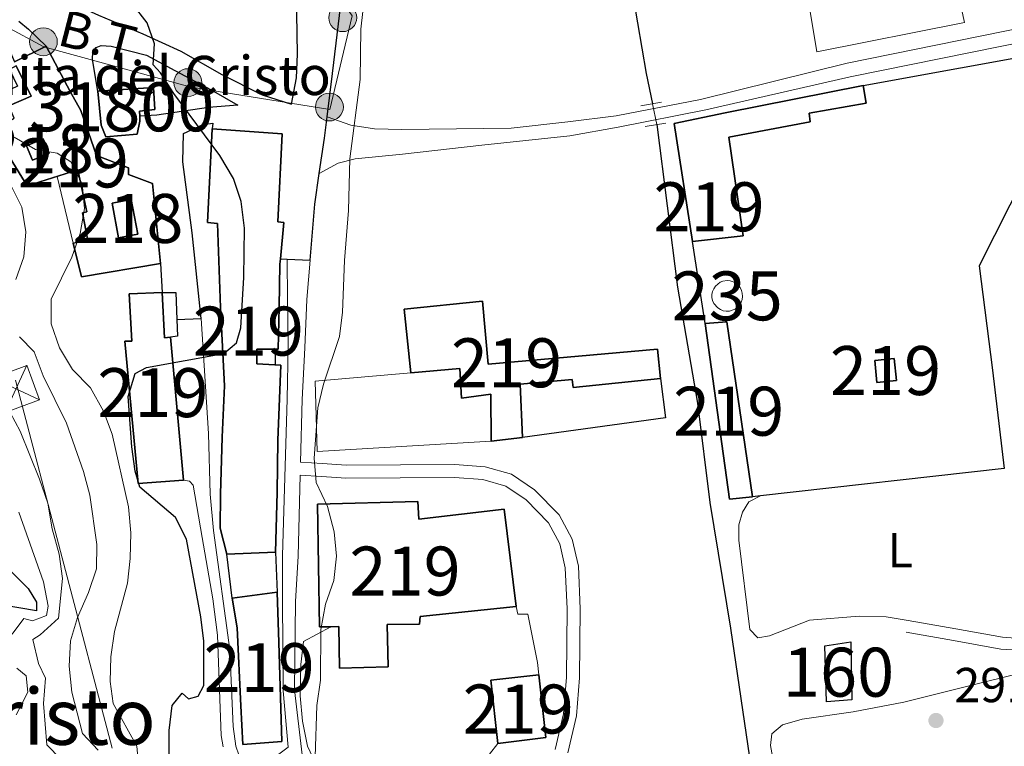
# Model space of a CAD drawing. Units: metres. Extents: x 594380 to 601322, y 692266 to 696988.
# Drawn here: x 599273 to 599474, y 693205 to 693353 of the extents above; entities that cross this region are included whole.
import ezdxf
from ezdxf.enums import TextEntityAlignment as Align

# ---------------------------------------------------------------- set-up
doc = ezdxf.new("R2010")
doc.units = ezdxf.units.M
doc.header["$MEASUREMENT"] = 0
for name, pattern in [('DGN Style 2', [86.35146, 51.810876, -34.540584]), ('DGN Style 3', [120.892044, 86.35146, -34.540584]), ('DGN Style 5', [60.446022, 25.905438, -34.540584]), ('DGN Style 7', [172.70292, 77.71631400000001, -34.540584, 25.905438, -34.540584])]:
    doc.linetypes.add(name, pattern=pattern)
for name, color, linetype, lineweight in [('Altimetria', 7, 'Continuous', 0), ('centroides', 7, 'Continuous', 0), ('Complex', 7, 'Continuous', 0), ('Conduccion', 7, 'Continuous', 0), ('Edificios-construcciones', 7, 'Continuous', 0), ('Elem no vistos', 7, 'Continuous', 0), ('Entidades rusticas', 7, 'Continuous', 0), ('Hidrografía', 7, 'Continuous', 0), ('Textos rotulacion', 7, 'Continuous', 0), ('Viales-ffcc', 7, 'Continuous', 0)]:
    doc.layers.add(name, color=color, linetype=linetype, lineweight=lineweight)
doc.styles.add('Style-Arial', font='txt')
doc.styles.add('Style-Arial Narrow', font='txt')
doc.styles.add('Style-Helvetica-Narrow-Oblique', font='txt')
doc.styles.add('Style-Times New Roman', font='txt')

# ---------------------------------------------------------------- blocks, each defined once
blk = doc.blocks.new('5PELE')
at = {"layer": 'Conduccion', "linetype": 'Continuous', "lineweight": 0}
h = blk.add_hatch(color=9, dxfattribs=at)
edge = h.paths.add_edge_path()
edge.add_arc((-0.0001999898813664913, 1.001171767711639e-08), 2.85, 0, 360)
at = {"layer": 'Conduccion', "color": 252, "linetype": 'Continuous', "lineweight": 0}
blk.add_circle((-0.0001999898813664913, 1.001171767711639e-08, 0.0004082386612935807), 2.85, dxfattribs=at)
blk = doc.blocks.new('5PATER')
at = {"layer": 'Altimetria', "linetype": 'Continuous', "lineweight": 0}
h = blk.add_hatch(color=250, dxfattribs=at)
edge = h.paths.add_edge_path()
edge.add_ellipse((1.001171767711639e-08, 1.001171767711639e-08), major_axis=(-1.095731443231309, -1.110710700762829), ratio=0.999422240966032, start_angle=0, end_angle=360)
blk = doc.blocks.new('5TME')
at = {"layer": 'Conduccion', "color": 250, "linetype": 'Continuous', "lineweight": 0}
for p, q in [((-3.750265960814431, 3.749961362627801), (3.750265961512923, -3.749961362627801)), ((3.723680042196065, 3.776136642962229), (-3.71594420238398, -3.784512608253863))]:
    blk.add_line(p, q, dxfattribs=at)
at = {"layer": 'Conduccion', "color": 250, "linetype": 'Continuous', "lineweight": 0, "flags": 128}
blk.add_lwpolyline([(-3.749961362220347, -3.75026596110547), (3.750265961512923, -3.749961362627801), (3.749961362918839, 3.75026596110547), (-3.750265960814431, 3.749961362627801), (-3.71594420238398, -3.784512608253863)], dxfattribs=at)

msp = doc.modelspace()

# ---------------------------------------------------------------- linework, layer by layer
at = {"layer": 'Altimetria', "color": 30, "linetype": 'Continuous', "lineweight": 0, "flags": 128}
for points, elevation in [([(599345.287, 693371.53), (599342.905, 693351.081), (599342.814, 693340.817), (599340.713, 693324.588), (599340.45, 693314.06), (599339.6270000001, 693303.844), (599339.2139999999, 693293.2820000001), (599338.6100000001, 693288.3189999999), (599335.331, 693278.538), (599334.1359999999, 693273.6840000001), (599333.398, 693263.4180000001), (599333.8049999999, 693258.46), (599336.1510000001, 693253.5519999999), (599337.521, 693248.4029999999), (599337.9569999999, 693243.3910000001), (599337.415, 693238.4210000001), (599335.7509999999, 693233.628), (599334.7790000001, 693228.449), (599334.7309999999, 693218.0560000001), (599333.9739999999, 693212.922), (599333.581, 693202.4410000001)], 295), ([(599272.1429999999, 693328.973), (599276.467, 693326.456), (599280.869, 693325.74), (599283.7209999999, 693323.9820000001), (599285.98, 693319.506), (599286.4739999999, 693314.419), (599285.6300000001, 693309.327), (599283.8800000001, 693304.4909999999), (599279.6680000001, 693295.8929999999), (599279.6610000001, 693290.8910000001), (599281.4040000001, 693285.9820000001), (599284.0079999999, 693281.5490000001), (599287.7309999999, 693277.811), (599290.3659999999, 693273.021), (599292.121, 693268.341), (599295.4539999999, 693253.4750000001), (599295.9480000001, 693248.216), (599295.821, 693242.9650000001), (599295.28, 693237.8999999999), (599292.6200000001, 693228.044), (599291.8330000001, 693222.8389999999), (599291.7050000001, 693217.841), (599292.369, 693213.315), (599297.165, 693204.6329999999), (599298.155, 693194.352)], 305), ([(599271.459, 693319.206), (599273.663, 693314.716), (599274.5009999999, 693309.673), (599274.088, 693304.5819999999), (599272.4240000001, 693299.9180000001)], 310), ([(599273.2, 693288.2350000001), (599276.1869999999, 693285.142), (599278.06, 693280.2760000001), (599282.808, 693270.602), (599286.2949999999, 693260.6880000001), (599287.594, 693255.8600000001), (599289.0120000001, 693245.8160000001), (599288.9439999999, 693240.815), (599287.3230000001, 693235.979), (599285.075, 693230.912), (599283.608, 693226.1329999999), (599283.368, 693220.9569999999), (599283.919, 693215.655), (599286.0930000001, 693207.2110000001), (599289.254, 693203.815)], 310), ([(599266.1059999999, 693282.2949999999), (599273.3589999999, 693268.9169999999), (599277.3189999999, 693259.1429999999), (599278.976, 693254.233), (599279.9010000001, 693248.9750000001), (599281.301, 693243.8049999999), (599281.966, 693238.8489999999), (599281.1680000001, 693230.744), (599277.4380000001, 693227.318), (599275.9140000001, 693226.371), (599277.071, 693221.4950000001), (599278.548, 693218.5249999999)], 315), ([(599273.0830000001, 693252.381), (599278.085, 693238.142), (599279.0519999999, 693233.229), (599278.7139999999, 693231.288), (599275.872, 693230.199), (599274.102, 693230.6669999999), (599271.699, 693227.467)], 320), ([(599272.631, 693220.527), (599274.577, 693218.9820000001), (599274.8910000001, 693215.663), (599272.494, 693210.996)], 320), ([(599278.548, 693218.5249999999), (599278.0930000001, 693213.3049999999), (599278.771, 693204.855), (599284.442, 693199.098)], 315)]:
    msp.add_lwpolyline(points, dxfattribs=dict(at, elevation=elevation))
at = {"layer": 'Altimetria', "color": 30, "linetype": 'Continuous', "lineweight": 30, "flags": 128}
for points, elevation in [([(599309.717, 693214.8530000001), (599310.8729999999, 693217.014), (599310.842, 693226.021), (599310.273, 693231.037), (599307.355, 693246.8859999999), (599305.078, 693251.3389999999), (599297.7860000001, 693257.5020000001), (599296.868, 693260.7760000001), (599296.185, 693265.729), (599295.3940000001, 693276.0249999999), (599296.837, 693280.7409999999), (599299.118, 693281.9569999999), (599314.9340000001, 693284.8200000001), (599317.513, 693286.9850000001), (599318.4070000001, 693290.0490000001), (599319.0590000001, 693300.3589999999), (599319.1510000001, 693310.4510000001), (599318.4839999999, 693315.838), (599316.908, 693320.5819999999), (599314.102, 693325.28), (599304.7320000001, 693337.952), (599301.9990000001, 693342.1680000001), (599300.527, 693343.7590000001), (599300.77, 693348.0719999999), (599299.288, 693352.379), (599296.219, 693356.3319999999)], 300), ([(599271.3670000001, 693240.416), (599274.96, 693236.807), (599276.6950000001, 693234.0109999999), (599276.6540000001, 693232.2679999999), (599269.8840000001, 693233.425)], 325), ([(599303.7660000001, 693203.058), (599303.7919999999, 693207.8019999999), (599304.3770000001, 693212.8929999999), (599306.4369999999, 693215.4010000001), (599307.7350000001, 693214.2849999999), (599309.717, 693214.8530000001)], 300)]:
    msp.add_lwpolyline(points, dxfattribs=dict(at, elevation=elevation))
at = {"layer": 'Complex', "color": 5, "linetype": 'Continuous', "lineweight": 0, "extrusion": (0.01046990218469823, 0.02846438318118649, 0.9995399742073138), "elevation": 26303.00573730886, "flags": 128}
msp.add_lwpolyline([(-323232.5996207492, -857201.9013499524), (-323231.828035881, -857201.4873468194), (-323231.3628424087, -857201.0688691568), (-323230.7265290588, -857200.0000197846), (-323230.57908779, -857199.3925250177), (-323230.5565354959, -857198.7670153109), (-323230.6574048484, -857198.150671836), (-323230.8787937957, -857197.5658882312), (-323231.2130105502, -857197.0364922001), (-323231.6457936531, -857196.5838657406), (-323232.7321272246, -857195.979474922), (-323233.3441557832, -857195.8507852398), (-323233.9691393944, -857195.8462612203), (-323234.5823850816, -857195.9664094639), (-323235.1597393054, -857196.2044494855), (-323235.6779870519, -857196.5539761828), (-323236.1170202189, -857197.0001719464), (-323236.6886072787, -857198.1059603612), (-323236.7991115121, -857198.7211752669), (-323236.7846728968, -857199.3458652087), (-323236.6466616485, -857199.9560083477), (-323236.3899539805, -857200.5267114912), (-323236.0254024665, -857201.0343046619), (-323235.5675166657, -857201.4595361145), (-323234.4464796551, -857201.9989521047), (-323233.8289496663, -857202.0904434291), (-323233.2038476726, -857202.0576181738)], close=True, dxfattribs=at)
at = {"layer": 'Complex', "color": 1, "linetype": 'Continuous', "lineweight": 25}
for points in [[(599267.7490000001, 693330.338, 309.749), (599274.7990000001, 693319.044, 309.996), (599285.115, 693322.317, 309.42), (599286.98, 693313.764, 309.091), (599286.0959999999, 693313.5660000001, 309.091), (599287.152, 693307.878, 309.091), (599284.2, 693307.328, 306.706), (599285.8859999999, 693300.456, 306.048), (599302.0260000001, 693303.1680000001, 305.225), (599300.369, 693319.5700000001, 305.554), (599295.49, 693321.3630000001, 307.282), (599295.463, 693322.7220000001, 307.282), (599288.942, 693325.263, 307.857), (599285.717, 693334.48, 308.269), (599283.5249999999, 693338.331, 308.269), (599278.639, 693347.5630000001, 305.966), (599272.1610000001, 693344.413, 306.048)], [(599272.5519999999, 693343.595, 305.719), (599275.5719999999, 693337.375, 306.13), (599271.051, 693335.3740000001, 304.979)]]:
    msp.add_polyline3d(points, dxfattribs=at)
for points in [[(599297.763, 693333.264, 304.895), (599297.706, 693334.287, 304.814), (599300.8740000001, 693334.666, 304.485), (599300.5989999999, 693339.128, 304.485), (599289.2350000001, 693338.429, 304.886), (599289.889, 693331.477, 304.814), (599290.8470000001, 693329.065, 304.238), (599297.227, 693329.605, 304.485), (599297.821, 693332.2609999999, 304.979)], [(599410.685, 693307.672, 294.522), (599421.074, 693308.8319999999, 294.851), (599418.1529999999, 693329.003, 295.015), (599434.744, 693332.169, 295.015), (599434.521, 693333.9369999999, 295.015), (599446.1570000001, 693335.963, 294.851), (599445.5830000001, 693339.584, 294.028), (599417.4010000001, 693333.959, 294.028), (599406.973, 693331.808, 294.357)], [(599325.4880000001, 693244.24, 299.139), (599325.8740000001, 693256.4450000001, 300.619), (599325.9639999999, 693267.0970000001, 301.113), (599326.5970000001, 693282.452, 299.632), (599321.723, 693282.736, 300.126), (599321.669, 693285.7110000001, 300.29), (599326.068, 693285.6840000001, 299.797), (599326.2509999999, 693294.2660000001, 302.264), (599326.3910000001, 693303.064, 302.264), (599326.496, 693304.1400000001, 302.014), (599327.2220000001, 693311.5630000001, 300.29), (599325.9709999999, 693311.6869999999, 305.39), (599326.896, 693329.717, 305.39), (599312.575, 693330.6980000001, 306.87), (599311.611, 693311.591, 307.035), (599313.639, 693311.3829999999, 308.186), (599314.263, 693294.179, 303.745), (599315.0560000001, 693278.226, 302.593), (599314.6200000001, 693267.7450000001, 302.593), (599314.2749999999, 693256.101, 301.606), (599314.172, 693249.1140000001, 301.277), (599315.5279999999, 693243.815, 300.948)], [(599306.696, 693258.94, 303.498), (599304.0220000001, 693288.1680000001, 303.498), (599302.837, 693288.013, 303.663), (599302.328, 693297.2609999999, 304.156), (599295.6229999999, 693297.021, 304.156), (599296.1329999999, 693287.3630000001, 303.992), (599294.7320000001, 693287.314, 303.992), (599297.4709999999, 693258.2590000001, 304.403)], [(599404.1429999999, 693279.6769999999, 294.196), (599403.517, 693285.669, 294.69), (599368.943, 693282.6510000001, 298.638), (599367.774, 693295.4979999999, 298.803), (599351.781, 693293.8430000001, 298.638), (599353.166, 693280.868, 298.967), (599363.1680000001, 693281.767, 299.296), (599363.4920000001, 693275.6880000001, 297.815), (599369.483, 693276.486, 297.651), (599369.5619999999, 693266.913, 294.525), (599375.942, 693267.6270000001, 294.525), (599375.47, 693278.5789999999, 294.361), (599386.118, 693279.524, 294.361), (599386.297, 693277.8859999999, 294.361)], [(599374.646, 693233.166, 298.472), (599372.2, 693253.037, 298.472), (599354.7860000001, 693250.9890000001, 299.459), (599354.6000000001, 693254.6100000001, 299.459), (599334.075, 693254.06, 299.459), (599334.513, 693229.007, 299.294), (599336.797, 693229.0150000001, 300.156), (599338.4369999999, 693229.021, 300.775), (599338.598, 693220.5689999999, 296.827), (599348.5149999999, 693220.8219999999, 296.662), (599348.311, 693229.4890000001, 300.281), (599354.952, 693229.514, 298.965), (599355.0320000001, 693231.1100000001, 298.965)], [(599316.683, 693234.8489999999, 300.784), (599317.6540000001, 693228.773, 301.277), (599318.446, 693212.8630000001, 301.277), (599318.8200000001, 693204.973, 301.442), (599326.7960000001, 693205.5630000001, 301.606), (599326.1610000001, 693225.7849999999, 300.948), (599325.821, 693236.048, 300.784)]]:
    msp.add_polyline3d(points, close=True, dxfattribs=at)
for points in [[(599274.6100000001, 693327.2609999999, 309.035), (599275.841, 693324.3060000001, 309.078), (599279.2860000001, 693325.7420000001, 308.647), (599278.0549999999, 693328.6969999999, 308.604)], [(599293.439, 693308.443, 307.828), (599297.3700000001, 693309.1769999999, 305.5), (599296.05, 693316.244, 305.068), (599292.119, 693315.51, 307.396)], [(599422.953, 693255.538, 295.673), (599417.7320000001, 693291.311, 295.673), (599413.291, 693290.95, 293.864), (599418.2550000001, 693255.0460000001, 294.028)], [(599447.926, 693283.381, 293.782), (599448.3530000001, 693278.9040000001, 294.933), (599452.341, 693279.2849999999, 294.933), (599451.9140000001, 693283.7620000001, 293.782)], [(599370.912, 693205.165, 295.511), (599380.7390000001, 693206.3659999999, 296.169), (599379.2690000001, 693219.1680000001, 296.169), (599369.4839999999, 693218.0970000001, 295.511)]]:
    msp.add_3dface(points, dxfattribs=at)
at = {"layer": 'Complex', "color": 1, "linetype": 'Continuous', "lineweight": 0}
msp.add_3dface([(599443.0290000001, 693225.9210000001, 294.352), (599437.7490000001, 693225.125, 292.707), (599438.0719999999, 693213.6769999999, 292.378), (599443.2239999999, 693214.041, 294.352)], dxfattribs=at)
at = {"layer": 'Conduccion', "color": 6, "linetype": 'DGN Style 7', "lineweight": 0}
for points in [[(599325.571, 693376.5760000001, 295.372), (599341.139, 693353.8230000001, 295.154), (599336.577, 693334.663, 295.75), (599308.2930000001, 693339.2250000001, 299.03), (599278.185, 693347.436, 302.815), (599270.311, 693351.692, 303.254)], [(598945.513, 692911.538, 433.172), (598987.119, 693064.2280000001, 430.521), (599168.794, 693238.5900000001, 375.168), (599272.3829999999, 693279.342, 312.847), (599297.426, 693184.1780000001, 306.347), (599346.9140000001, 693071.9099999999, 293.497), (599502.9280000001, 693074.7790000001, 290.873), (599684.145, 693121.0860000001, 291.154)]]:
    msp.add_polyline3d(points, dxfattribs=at)
at = {"layer": 'Edificios-construcciones', "color": 1, "linetype": 'Continuous', "lineweight": 25, "extrusion": (-0.01077181696338875, -0.04308726785355526, 0.9990132408072594), "elevation": -36037.82027609631, "flags": 128}
msp.add_lwpolyline([(413388.0872248262, 817230.9568458542), (413424.9034050999, 817247.6185068476), (413425.9506739287, 817247.6185068476)], dxfattribs=at)
at = {"layer": 'Edificios-construcciones', "color": 1, "linetype": 'Continuous', "lineweight": 25, "extrusion": (0.1007516831178395, 0.05642560493964654, 0.9933102483394187), "elevation": 99806.3033629556, "flags": 128}
msp.add_lwpolyline([(312094.2593056619, -855843.8640643028), (312093.828855091, -855847.5964354398), (312090.649142095, -855847.2240643054), (312091.0795926657, -855843.4916931684), (312094.2593056619, -855843.8640643028)], dxfattribs=at)
at = {"layer": 'Edificios-construcciones', "color": 250, "linetype": 'DGN Style 2', "lineweight": 0, "extrusion": (0.01213107624346389, -0.05067970414738843, 0.9986412792272853), "elevation": -27561.73579869049, "flags": 128}
msp.add_lwpolyline([(744215.8238457553, 534041.0610712098), (744215.8238457551, 534055.127098012)], dxfattribs=at)
at = {"layer": 'Edificios-construcciones', "color": 1, "linetype": 'Continuous', "lineweight": 25, "extrusion": (0.4843721379253323, 0.1432308110602767, 0.8630576844942974), "elevation": 389849.8482197847, "flags": 128}
msp.add_lwpolyline([(494910.6128379705, -665514.7624695967), (494917.7640638235, -665515.6177366893), (494917.3532363367, -665520.2266760224), (494910.2020104837, -665519.3714089298), (494910.6128379705, -665514.7624695967)], dxfattribs=at)
at = {"layer": 'Edificios-construcciones', "color": 1, "linetype": 'Continuous', "lineweight": 25, "flags": 128}
for points, elevation in [([(599413.291, 693290.95), (599410.685, 693307.672)], 293.943), ([(599325.4269999999, 693285.6869999999), (599325.423, 693282.52)], 298.465), ([(599474.399, 693261.334), (599424.578, 693255.7209999999)], 293.448), ([(599424.578, 693255.7209999999), (599422.953, 693255.538)], 293.448), ([(599325.4880000001, 693244.24), (599325.821, 693236.048)], 299.128), ([(599316.683, 693234.8489999999), (599315.5279999999, 693243.815)], 299.786)]:
    msp.add_lwpolyline(points, dxfattribs=dict(at, elevation=elevation))
at = {"layer": 'Edificios-construcciones', "color": 5, "linetype": 'Continuous', "lineweight": 0, "extrusion": (0.01046990218469823, 0.02846438318118649, 0.9995399742073138), "elevation": 26303.00573730886, "flags": 128}
msp.add_lwpolyline([(-323232.5996207492, -857201.9013499524), (-323233.2038476726, -857202.0576181738), (-323233.8289496663, -857202.0904434291), (-323234.4464796551, -857201.9989521047), (-323235.5675166657, -857201.4595361145), (-323236.0254024665, -857201.0343046619), (-323236.3899539805, -857200.5267114912), (-323236.6466616485, -857199.9560083477), (-323236.7846728968, -857199.3458652087), (-323236.7991115121, -857198.7211752669), (-323236.6886072787, -857198.1059603612), (-323236.1170202189, -857197.0001719464), (-323235.6779870519, -857196.5539761828), (-323235.1597393054, -857196.2044494855), (-323234.5823850816, -857195.9664094639), (-323233.9691393944, -857195.8462612203), (-323233.3441557832, -857195.8507852398), (-323232.7321272246, -857195.979474922), (-323231.6457936531, -857196.5838657406), (-323231.2130105502, -857197.0364922001), (-323230.8787937957, -857197.5658882312), (-323230.6574048484, -857198.150671836), (-323230.5565354959, -857198.7670153109), (-323230.57908779, -857199.3925250177), (-323230.7265290588, -857200.0000197846), (-323231.3628424087, -857201.0688691568), (-323231.828035881, -857201.4873468194), (-323232.5996207492, -857201.9013499524)], dxfattribs=at)
at = {"layer": 'Edificios-construcciones', "color": 1, "linetype": 'Continuous', "lineweight": 25, "extrusion": (6.645155687807423e-05, -0.01862637139292559, 0.9998265118873992), "elevation": -12571.25219176883, "flags": 128}
msp.add_lwpolyline([(601771.9099544643, 691040.5169191647), (601774.712972302, 691040.5169191647), (601774.9272492118, 691034.9871601821)], dxfattribs=at)
at = {"layer": 'Edificios-construcciones', "color": 51, "linetype": 'Continuous', "lineweight": 25, "extrusion": (0.1435181652973954, -0.04480377489417826, 0.9886329743564601), "elevation": 55249.13480737191, "flags": 128}
msp.add_lwpolyline([(840389.3674546708, -361272.3475985515), (840380.6913059235, -361275.6266345247), (840381.1923917651, -361276.7240806418)], dxfattribs=at)
at = {"layer": 'Edificios-construcciones', "color": 1, "linetype": 'Continuous', "lineweight": 25, "extrusion": (-0.004536239188874305, 0.03050159020211412, 0.9995244246786387), "elevation": 18730.24929827873, "flags": 128}
msp.add_lwpolyline([(-694771.2121177707, -597296.0685460472), (-694770.8601770315, -597292.7284095658), (-694769.357833196, -597292.7284095658)], dxfattribs=at)
at = {"layer": 'Edificios-construcciones', "color": 51, "linetype": 'Continuous', "lineweight": 25, "extrusion": (-0.372887356435231, -0.05442218678747494, 0.9262792478491646), "elevation": -260971.8469472079, "flags": 128}
msp.add_lwpolyline([(-599456.9165599695, 642256.8189009598), (-599456.6324149463, 642261.619374333), (-599420.480425098, 642261.6193743332)], dxfattribs=at)
at = {"layer": 'Edificios-construcciones', "color": 51, "linetype": 'Continuous', "lineweight": 25, "extrusion": (-0.3263903664468208, -0.04081238281081308, 0.9443535768450362), "elevation": -223660.0678337512, "flags": 128}
msp.add_lwpolyline([(-613524.9623618694, 643019.8283015084), (-613525.0570699105, 643014.8272692764), (-613561.2995425472, 643014.3286861237)], dxfattribs=at)
at = {"layer": 'Edificios-construcciones', "color": 51, "linetype": 'Continuous', "lineweight": 25, "flags": 128}
for points, elevation in [([(599304.0220000001, 693288.1680000001), (599306.696, 693258.94)], 303.498), ([(599375.942, 693267.6270000001), (599369.5619999999, 693266.913)], 294.525), ([(599316.683, 693234.8489999999), (599325.821, 693236.048)], 300.784)]:
    msp.add_lwpolyline(points, dxfattribs=dict(at, elevation=elevation))
at = {"layer": 'Edificios-construcciones', "color": 51, "linetype": 'Continuous', "lineweight": 25, "extrusion": (-0.02357989743422334, 0.2468153043771199, 0.9687756158998951), "elevation": 157262.6369268662, "flags": 128}
msp.add_lwpolyline([(-662664.5884648175, -613289.3728786751), (-662668.5946232018, -613289.3728786751), (-662668.5939090513, -613284.7306099958), (-662664.5877506668, -613284.7306099958), (-662664.5884648175, -613289.3728786751)], dxfattribs=at)
at = {"layer": 'Edificios-construcciones', "color": 1, "linetype": 'Continuous', "lineweight": 25, "extrusion": (0.00836278204389132, -0.01957168600994018, 0.9997734808361415), "elevation": -8261.836592234213, "flags": 128}
msp.add_lwpolyline([(823600.6010155727, 401915.3092393792), (823598.4462680877, 401907.5567520189), (823569.9334610403, 401915.3092393794)], dxfattribs=at)
at = {"layer": 'Edificios-construcciones', "color": 51, "linetype": 'Continuous', "lineweight": 25, "extrusion": (0.1783832678850414, 0.007611735828427973, 0.9839316395036455), "elevation": 112480.763422406, "flags": 128}
msp.add_lwpolyline([(667063.5980156055, -618185.1991160451), (667063.5980156055, -618175.0672501756)], dxfattribs=at)
at = {"layer": 'Edificios-construcciones', "color": 51, "linetype": 'Continuous', "lineweight": 25, "extrusion": (-0.06629478860341523, -0.007320519496263296, 0.9977732262384742), "elevation": -44514.93686751014, "flags": 128}
msp.add_lwpolyline([(-623232.2291651666, 670357.3578224075), (-623245.239768842, 670357.3578224075), (-623245.2303297718, 670367.2232236108)], dxfattribs=at)
at = {"layer": 'Edificios-construcciones', "color": 51, "linetype": 'Continuous', "lineweight": 25, "extrusion": (-0.06588636109811097, -0.007565454680067423, 0.9977984522521236), "elevation": -44439.92018110879, "flags": 128}
msp.add_lwpolyline([(-620318.9085580979, 673080.9430412138), (-620306.0224375024, 673080.943041214), (-620305.9503046991, 673071.0213432312)], dxfattribs=at)
at = {"layer": 'Edificios-construcciones', "color": 250, "linetype": 'DGN Style 2', "lineweight": 0}
for points in [[(599431.9480000001, 693370.3090000001, 291.888), (599431.639, 693372.183, 291.888), (599461.0730000001, 693377.2949999999, 291.723), (599466.233, 693352.4099999999, 291.888), (599436.111, 693346.4550000001, 291.723), (599434.371, 693356.7339999999, 291.723)], [(599369.5619999999, 693266.913, 293.702), (599333.9920000001, 693264.797, 294.853), (599333.6370000001, 693279.156, 295.676), (599353.166, 693280.868, 294.524)], [(599374.646, 693233.166, 294.524), (599374.996, 693231.571, 294.524), (599377.0660000001, 693231.5360000001, 294.359), (599379.044, 693221.6680000001, 293.865), (599379.2690000001, 693219.1680000001, 294.194)], [(599370.912, 693205.165, 292.713), (599369.1950000001, 693202.959, 292.713), (599366.571, 693201.0090000001, 292.713), (599363.172, 693199.0120000001, 293.042), (599359.1200000001, 693198.652, 293.042), (599349.0320000001, 693197.709, 293.864), (599342.7790000001, 693197.858, 294.358), (599338.9809999999, 693198.7069999999, 295.18), (599334.3189999999, 693199.7679999999, 295.345), (599332.0590000001, 693204.632, 295.838), (599331.0050000001, 693209.717, 295.838), (599330.5549999999, 693214.8900000001, 295.838), (599330.6599999999, 693221.3160000001, 295.838), (599331.247, 693225.976, 295.838), (599336.797, 693229.0150000001, 295.838)]]:
    msp.add_polyline3d(points, dxfattribs=at)
at = {"layer": 'Edificios-construcciones', "color": 51, "linetype": 'Continuous', "lineweight": 25}
for points in [[(599302.0260000001, 693303.1680000001, 305.225), (599285.8859999999, 693300.456, 306.048), (599284.2, 693307.328, 306.706), (599287.152, 693307.878, 309.091), (599286.0959999999, 693313.5660000001, 309.091), (599286.98, 693313.764, 309.091), (599285.115, 693322.317, 309.42), (599274.7990000001, 693319.044, 309.996), (599267.7490000001, 693330.338, 309.749), (599272.095, 693332.9199999999, 309.749), (599271.051, 693335.3740000001, 304.979), (599275.5719999999, 693337.375, 306.13), (599272.5519999999, 693343.595, 305.719), (599271.1529999999, 693342.835, 305.472), (599272.8260000001, 693339.456, 304.979), (599270.1780000001, 693338.1740000001, 305.061), (599266.513, 693338.2679999999, 305.308), (599263.6200000001, 693345.0930000001, 306.048), (599270.595, 693348.051, 305.719), (599272.1610000001, 693344.413, 306.048), (599278.639, 693347.5630000001, 305.966)], [(599278.639, 693347.5630000001, 305.966), (599283.5249999999, 693338.331, 308.269), (599285.717, 693334.48, 308.269), (599288.942, 693325.263, 307.857), (599295.463, 693322.7220000001, 307.282), (599295.49, 693321.3630000001, 307.282), (599300.369, 693319.5700000001, 305.554), (599302.0260000001, 693303.1680000001, 305.225)], [(599410.685, 693307.672, 294.522), (599406.973, 693331.808, 294.357), (599417.4010000001, 693333.959, 294.028), (599445.5830000001, 693339.584, 294.028)], [(599445.5830000001, 693339.584, 294.028), (599446.1570000001, 693335.963, 294.851), (599434.521, 693333.9369999999, 295.015), (599434.744, 693332.169, 295.015), (599418.1529999999, 693329.003, 295.015), (599421.074, 693308.8319999999, 294.851), (599410.685, 693307.672, 294.522)], [(599315.5279999999, 693243.815, 300.948), (599314.172, 693249.1140000001, 301.277), (599314.2749999999, 693256.101, 301.606), (599314.6200000001, 693267.7450000001, 302.593), (599315.0560000001, 693278.226, 302.593), (599314.263, 693294.179, 303.745), (599313.639, 693311.3829999999, 308.186), (599311.611, 693311.591, 307.035), (599312.575, 693330.6980000001, 306.87)], [(599312.575, 693330.6980000001, 306.87), (599326.896, 693329.717, 305.39), (599325.9709999999, 693311.6869999999, 305.39), (599327.2220000001, 693311.5630000001, 300.29), (599326.496, 693304.1400000001, 302.014)], [(599326.496, 693304.1400000001, 302.014), (599326.3910000001, 693303.064, 302.264), (599326.2509999999, 693294.2660000001, 302.264), (599326.068, 693285.6840000001, 299.797), (599321.669, 693285.7110000001, 300.29), (599321.723, 693282.736, 300.126), (599326.5970000001, 693282.452, 299.632), (599325.9639999999, 693267.0970000001, 301.113), (599325.8740000001, 693256.4450000001, 300.619), (599325.4880000001, 693244.24, 299.139)], [(599306.696, 693258.94, 303.498), (599297.4709999999, 693258.2590000001, 304.403), (599294.7320000001, 693287.314, 303.992), (599296.1329999999, 693287.3630000001, 303.992), (599295.6229999999, 693297.021, 304.156), (599302.328, 693297.2609999999, 304.156)], [(599353.166, 693280.868, 298.967), (599351.781, 693293.8430000001, 298.638), (599367.774, 693295.4979999999, 298.803), (599368.943, 693282.6510000001, 298.638), (599403.517, 693285.669, 294.69), (599404.1429999999, 693279.6769999999, 294.196)], [(599369.5619999999, 693266.913, 294.525), (599369.483, 693276.486, 297.651), (599363.4920000001, 693275.6880000001, 297.815), (599363.1680000001, 693281.767, 299.296), (599353.166, 693280.868, 298.967)], [(599404.1429999999, 693279.6769999999, 294.196), (599386.297, 693277.8859999999, 294.361), (599386.118, 693279.524, 294.361), (599375.47, 693278.5789999999, 294.361), (599375.942, 693267.6270000001, 294.525)], [(599336.797, 693229.0150000001, 300.156), (599334.513, 693229.007, 299.294), (599334.075, 693254.06, 299.459), (599354.6000000001, 693254.6100000001, 299.459), (599354.7860000001, 693250.9890000001, 299.459), (599372.2, 693253.037, 298.472), (599374.646, 693233.166, 298.472)], [(599325.821, 693236.048, 300.784), (599326.1610000001, 693225.7849999999, 300.948), (599326.7960000001, 693205.5630000001, 301.606), (599318.8200000001, 693204.973, 301.442), (599318.446, 693212.8630000001, 301.277), (599317.6540000001, 693228.773, 301.277), (599316.683, 693234.8489999999, 300.784)], [(599374.646, 693233.166, 298.472), (599355.0320000001, 693231.1100000001, 298.965), (599354.952, 693229.514, 298.965), (599348.311, 693229.4890000001, 300.281), (599348.5149999999, 693220.8219999999, 296.662), (599338.598, 693220.5689999999, 296.827), (599338.4369999999, 693229.021, 300.775), (599336.797, 693229.0150000001, 300.156)]]:
    msp.add_polyline3d(points, dxfattribs=at)
at = {"layer": 'Edificios-construcciones', "color": 1, "linetype": 'Continuous', "lineweight": 25}
for points in [[(599289.2350000001, 693338.429, 304.886), (599300.5989999999, 693339.128, 304.485), (599300.8740000001, 693334.666, 304.485), (599297.706, 693334.287, 304.814), (599297.763, 693333.264, 304.895)], [(599488.0889999999, 693339.878, 293.465), (599469.2649999999, 693302.693, 293.612), (599472.0179999999, 693281.4210000001, 293.612), (599474.399, 693261.334, 293.448)], [(599297.763, 693333.264, 304.895), (599297.821, 693332.2609999999, 304.979), (599297.227, 693329.605, 304.485), (599290.8470000001, 693329.065, 304.238), (599289.889, 693331.477, 304.814), (599289.2350000001, 693338.429, 304.886)]]:
    msp.add_polyline3d(points, dxfattribs=at)
at = {"layer": 'Edificios-construcciones', "color": 1, "linetype": 'DGN Style 3', "lineweight": 25}
msp.add_polyline3d([(599443.0290000001, 693225.9210000001, 294.352), (599443.2239999999, 693214.041, 294.352), (599438.0719999999, 693213.6769999999, 292.378), (599437.7490000001, 693225.125, 292.707), (599443.0290000001, 693225.9210000001, 294.352)], dxfattribs=at)
at = {"layer": 'Elem no vistos', "color": 142, "linetype": 'DGN Style 5', "lineweight": 0, "elevation": 290.513, "flags": 128}
msp.add_lwpolyline([(599402.5449999999, 693335.8470000001), (599403.4269999999, 693331.584)], dxfattribs=at)
at = {"layer": 'Entidades rusticas', "color": 92, "linetype": 'Continuous', "lineweight": 0}
for points in [[(599454.7420000001, 693230.257, 291.006), (599450.254, 693231.0160000001, 291.006), (599444.733, 693231.1680000001, 291.006), (599434.602, 693230.354, 291.17), (599426.4210000001, 693227.176, 291.17), (599424.05, 693226.736, 291.17), (599422.405, 693228.4550000001, 291.17), (599420.138, 693246.6880000001, 291.335), (599420.1699999999, 693249.8360000001, 291.335), (599420.9369999999, 693252.3829999999, 291.335), (599422.2220000001, 693254.544, 291.335), (599424.578, 693255.7209999999, 291.499)], [(599429.0860000001, 693191.226, 291.382), (599426.6640000001, 693204.7579999999, 291.382), (599426.9140000001, 693207.131, 291.382), (599429.0630000001, 693208.95, 291.382), (599433.1130000001, 693210.1300000001, 291.382), (599443.5, 693211.6340000001, 291.382), (599453.8859999999, 693213.5700000001, 291.382), (599491.2390000001, 693222.9369999999, 291.218), (599509.2039999999, 693227.7050000001, 291.382), (599542.037, 693235.2010000001, 291.547), (599560.3899999999, 693239.969, 291.547)]]:
    msp.add_polyline3d(points, dxfattribs=at)
at = {"layer": 'Hidrografía', "color": 142, "linetype": 'DGN Style 3', "lineweight": 25}
for points in [[(599361.0090000001, 693519.986, 291.809), (599364.861, 693504.8189999999, 291.665), (599368.0249999999, 693488.962, 291.5), (599369.557, 693482.757, 291.5), (599376.6429999999, 693467.388, 291.335), (599382.9890000001, 693453.871, 290.513), (599386.6100000001, 693442.888, 290.348), (599387.369, 693435.905, 290.348), (599397.8640000001, 693361.8570000001, 290.348), (599401.2579999999, 693341.9890000001, 290.513), (599402.5449999999, 693335.8470000001, 290.513)], [(599403.4269999999, 693331.584, 290.513), (599407.6300000001, 693298.372, 290.513), (599411.7280000001, 693274.669, 290.513), (599414.2609999999, 693254.4099999999, 290.513), (599418.453, 693228.7239999999, 290.348), (599424.868, 693185.1059999999, 290.513)]]:
    msp.add_polyline3d(points, dxfattribs=at)
at = {"layer": 'Viales-ffcc', "color": 250, "linetype": 'Continuous', "lineweight": 25, "extrusion": (0.9484734842956511, -0.1093560733007474, 0.2973874557211668), "elevation": 492722.1444505472, "flags": 128}
msp.add_lwpolyline([(757417.0443525019, -153163.1244318124), (757425.9748989332, -153163.4700695414), (757440.1530943278, -153163.6428884059)], dxfattribs=at)
at = {"layer": 'Viales-ffcc', "color": 250, "linetype": 'Continuous', "lineweight": 25, "extrusion": (0.4106489609553551, 0.4188083215193276, 0.8099179098479369), "elevation": 536718.0845945958, "flags": 128}
msp.add_lwpolyline([(57530.27531681716, -740601.2673251778), (57527.77333217597, -740601.5486343584), (57522.74131687387, -740601.5486343584)], dxfattribs=at)
at = {"layer": 'Viales-ffcc', "color": 1, "linetype": 'DGN Style 2', "lineweight": 0, "extrusion": (0.01885512200525509, 0.003245956357523195, 0.9998169573184345), "elevation": 13843.89598286755, "flags": 128}
msp.add_lwpolyline([(581591.9562021426, -708204.6189868371), (581591.9562021426, -708208.9048918753)], dxfattribs=at)
at = {"layer": 'Viales-ffcc', "color": 250, "linetype": 'Continuous', "lineweight": 25, "extrusion": (-0.5440275090849663, 0.1003330621043818, 0.833047025087759), "elevation": -256244.6168026451, "flags": 128}
msp.add_lwpolyline([(-790523.0618139757, 386404.8258292237), (-790530.33232469, 386404.5076815267), (-790534.7012643171, 386404.2130333759)], dxfattribs=at)
at = {"layer": 'Viales-ffcc', "color": 1, "linetype": 'DGN Style 2', "lineweight": 0, "elevation": 291.568, "flags": 128}
msp.add_lwpolyline([(599400.9979999999, 693331.1680000001), (599405.243, 693331.895)], dxfattribs=at)
at = {"layer": 'Viales-ffcc', "color": 250, "linetype": 'Continuous', "lineweight": 25, "extrusion": (0.1549699392127305, 0.001394334413155393, 0.9879182019640831), "elevation": 94138.14332391832, "flags": 128}
msp.add_lwpolyline([(687883.5946457027, -598184.0000088699), (687895.0176447618, -598185.0646883978), (687901.2731229065, -598186.051936687)], dxfattribs=at)
at = {"layer": 'Viales-ffcc', "color": 250, "linetype": 'Continuous', "lineweight": 25, "extrusion": (-0.002835726744514431, 0.0554656883438634, 0.9984565669423844), "elevation": 37055.7229224336, "flags": 128}
msp.add_lwpolyline([(-633919.7497741608, -660760.8614596715), (-633919.7497741608, -660754.9376016383)], dxfattribs=at)
at = {"layer": 'Viales-ffcc', "color": 250, "linetype": 'Continuous', "lineweight": 25, "extrusion": (0.02730478373321327, -0.00108118294119995, 0.9996265701894534), "elevation": 15911.44096794561, "flags": 128}
msp.add_lwpolyline([(716474.1075763714, -571204.5575578846), (716474.1075763716, -571205.9481656654)], dxfattribs=at)
at = {"layer": 'Viales-ffcc', "color": 250, "linetype": 'Continuous', "lineweight": 25, "extrusion": (0.02701680365658842, -0.001047966382246183, 0.9996344302226905), "elevation": 15761.87798517097, "flags": 128}
msp.add_lwpolyline([(716013.2099787972, -571787.7248936978), (716013.2099787972, -571792.4221393799)], dxfattribs=at)
at = {"layer": 'Viales-ffcc', "color": 250, "linetype": 'Continuous', "lineweight": 25, "extrusion": (0.03318725060555885, 0.001566320419867038, 0.9994479241249071), "elevation": 21275.99020867903, "flags": 128}
msp.add_lwpolyline([(664267.2394637268, -630964.9901632648), (664267.239463727, -630969.9564239304)], dxfattribs=at)
at = {"layer": 'Viales-ffcc', "color": 250, "linetype": 'DGN Style 3', "lineweight": 0}
for points in [[(599537.712, 693419.05, 292.325), (599539.2749999999, 693404.3500000001, 292.325), (599539.993, 693396.8489999999, 291.995), (599539.9610000001, 693393.9169999999, 291.995), (599539.4110000001, 693390.9820000001, 291.995), (599538.425, 693389.426, 291.995), (599527.7150000001, 693381.1240000001, 292.146), (599521.4780000001, 693377.469, 292.047), (599512.9180000001, 693371.878, 291.898), (599501.4990000001, 693362.4990000001, 291.898), (599491.4340000001, 693355.571, 291.733), (599482.4720000001, 693352.402, 291.569), (599478.9739999999, 693351.5449999999, 291.649), (599442.2820000001, 693344.0889999999, 291.734), (599412.298, 693336.73, 291.734), (599395.125, 693333.3670000001, 291.734), (599385.2450000001, 693332.119, 292.063), (599373.6300000001, 693330.869, 292.426), (599351.3160000001, 693330.554, 293.51), (599345.75, 693330.6939999999, 293.935), (599340.8899999999, 693331.429, 294.85), (599336.054, 693333.138, 295.838)], [(599327.885, 693304.085, 296.495), (599327.9569999999, 693295.9340000001, 296.33), (599328.0789999999, 693286.2749999999, 295.836), (599327.8600000001, 693275.493, 295.836), (599326.915, 693243.524, 295.836), (599326.9480000001, 693234.2720000001, 296.001), (599327.1030000001, 693215.9010000001, 296.001), (599328.077, 693204.4070000001, 295.603)], [(599306.696, 693258.94, 298.961), (599307.9469999999, 693258.729, 298.796), (599308.683, 693257.912, 298.631), (599310.534, 693247.2239999999, 298.467), (599312.689, 693234.7069999999, 297.737), (599313.6499999999, 693227.3030000001, 297.523), (599314.3929999999, 693206.787, 296.986), (599314.8319999999, 693204.4610000001, 296.822)], [(599330.5560000001, 693259.943, 295.836), (599334.9550000001, 693259.6570000001, 294.519), (599339.898, 693259.344, 293.923), (599362.081, 693259.456, 292.874), (599367.861, 693259.0460000001, 292.545), (599372.5660000001, 693257.727, 292.545), (599376.685, 693254.906, 292.404), (599381.2620000001, 693250.2550000001, 292.381), (599383.564, 693245.908, 292.216), (599384.7139999999, 693241.034, 292.078), (599385.0789999999, 693232.632, 291.558), (599384.9580000001, 693218.702, 291.394), (599384.3389999999, 693211.1969999999, 291.887), (599382.6410000001, 693203.9450000001, 291.723)], [(599477.578, 693226.6059999999, 291.006), (599474.0149999999, 693226.855, 291.006), (599464.4720000001, 693228.6059999999, 291.205), (599454.7420000001, 693230.257, 291.006)]]:
    msp.add_polyline3d(points, dxfattribs=at)
at = {"layer": 'Viales-ffcc', "color": 250, "linetype": 'Continuous', "lineweight": 25}
for points in [[(599243.0989999999, 693407.0719999999, 296.833), (599241.2949999999, 693405.1680000001, 297.162), (599240.7849999999, 693403.0090000001, 297.326), (599241.017, 693398.784, 297.655), (599241.5930000001, 693394.56, 298.313), (599242.73, 693390.381, 298.807), (599244.1200000001, 693387.6270000001, 299.465), (599246.3300000001, 693384.659, 299.794), (599249.967, 693380.835, 300.452), (599253.773, 693377.744, 300.452), (599258.531, 693373.9240000001, 300.617), (599266.534, 693367.2690000001, 301.275), (599273.8400000001, 693362.423, 301.604), (599282.0090000001, 693357.365, 301.275), (599289.3530000001, 693353.899, 300.946), (599298.423, 693350.138, 300.288), (599306.155, 693346.587, 299.3), (599314.5390000001, 693341.7890000001, 298.149), (599322.791, 693337.6359999999, 296.997), (599328.7919999999, 693335.7180000001, 296.175), (599329.763, 693341.155, 295.845), (599330.004, 693345.942, 295.681), (599329.625, 693366.8130000001, 295.023), (599328.1170000001, 693367.291, 295.187)], [(599289.2350000001, 693338.429, 302.264), (599288.0889999999, 693344.852, 301.77), (599288.1699999999, 693346.4040000001, 301.441), (599288.8999999999, 693347.3130000001, 301.276), (599289.8899999999, 693347.747, 301.276), (599291.96, 693347.5819999999, 301.112), (599299.169, 693345.754, 300.289), (599304.959, 693342.628, 299.796), (599312.348, 693338.689, 297.986), (599317.7930000001, 693335.5179999999, 297.328), (599311.844, 693335.064, 298.48), (599301.284, 693333.5150000001, 300.454), (599297.763, 693333.264, 300.618)], [(599310.3230000001, 693291.977, 300.777), (599308.4469999999, 693309.435, 301.435), (599306.5390000001, 693323.96, 301.271), (599306.69, 693329.74, 300.283), (599310.736, 693331.6089999999, 299.461), (599312.676, 693331.875, 298.309), (599312.575, 693330.6980000001, 298.474)]]:
    msp.add_polyline3d(points, dxfattribs=at)
at = {"layer": 'Viales-ffcc', "color": 250, "linetype": 'Continuous', "lineweight": 0}
for points in [[(599334.4450000001, 693321.5989999999, 296.176), (599338.2749999999, 693323.7250000001, 295.517), (599341.7649999999, 693324.558, 294.695), (599351.4210000001, 693325.5419999999, 293.708), (599367.639, 693327.354, 292.623), (599385.6470000001, 693329.2919999999, 292.063), (599395.4890000001, 693331.03, 291.734), (599413.3910000001, 693334.5819999999, 291.734), (599442.8840000001, 693341.298, 291.734), (599479.598, 693348.7590000001, 291.649), (599483.29, 693349.663, 291.569), (599492.7420000001, 693353.007, 291.733), (599503.217, 693360.217, 291.898), (599514.6100000001, 693369.574, 291.898), (599522.9809999999, 693375.0419999999, 292.047), (599534.23, 693381.6340000001, 292.227), (599537.6939999999, 693383.9169999999, 292.354)], [(599332.577, 693303.9029999999, 296.495), (599331.916, 693295.8360000001, 296.33), (599331.479, 693285.959, 295.836), (599330.9569999999, 693275.392, 295.836), (599330.625, 693262.6170000001, 295.867), (599335.1259999999, 693262.325, 294.519), (599339.9750000001, 693262.0179999999, 293.923), (599362.1680000001, 693262.1300000001, 292.874), (599368.321, 693261.6939999999, 292.545), (599373.712, 693260.182, 292.545), (599378.409, 693256.9650000001, 292.404), (599383.442, 693251.851, 292.381), (599386.087, 693246.8559999999, 292.216), (599387.3740000001, 693241.402, 292.078), (599387.753, 693232.6780000001, 291.558), (599387.631, 693218.5800000001, 291.394), (599386.987, 693210.78, 291.887), (599385.219, 693203.229, 291.723)], [(599310.3230000001, 693291.977, 300.777), (599311.8300000001, 693268.469, 298.878), (599312.1370000001, 693256.104, 298.473), (599312.8119999999, 693248.646, 298.309), (599316.1680000001, 693224.2779999999, 297.314), (599316.8489999999, 693208.6170000001, 296.555), (599317.4169999999, 693204.6340000001, 296.499), (599318.027, 693202.825, 296.335), (599319.54, 693201.9680000001, 296.17), (599321.223, 693201.673, 296.17), (599325.618, 693202.551, 296.006), (599328.077, 693204.4070000001, 295.603)], [(599330.5560000001, 693259.943, 295.836), (599330.1270000001, 693243.3910000001, 295.836), (599329.601, 693234.1599999999, 296.001), (599329.3899999999, 693216.139, 296.001), (599332.659, 693188.389, 295.035), (599337.6370000001, 693154.568, 293.687), (599340.4510000001, 693140.6440000001, 293.191), (599343.7620000001, 693127.1270000001, 292.726), (599345.719, 693120.7180000001, 292.546), (599350.825, 693106.8360000001, 292.119), (599354.291, 693099.406, 291.732), (599355.6259999999, 693097.0549999999, 291.623)], [(599573.571, 693245.493, 291.83), (599564.4180000001, 693242.8049999999, 291.665), (599556.038, 693240.8, 291.625), (599540.277, 693237.0290000001, 291.55), (599503.408, 693228.4780000001, 290.842), (599488.413, 693225.1440000001, 290.842), (599483.4709999999, 693224.3940000001, 290.842), (599478.413, 693224.1159999999, 291.006), (599473.7110000001, 693224.4439999999, 291.006), (599464.05, 693226.216, 291.205), (599454.3360000001, 693227.865, 291.006)]]:
    msp.add_polyline3d(points, dxfattribs=at)

# ---------------------------------------------------------------- block references
at = {"layer": 'Altimetria', "color": 250, "linetype": 'Continuous', "lineweight": 0}
msp.add_blockref('5PATER', (599460.44, 693209.841, 291.105), dxfattribs=at)
at = {"layer": 'Conduccion', "color": 252, "linetype": 'Continuous', "lineweight": 0}
for p in [(599339.2509999999, 693353.4110000001, 295.313), (599278.075, 693348.4880000001, 302.711), (599307.6030000001, 693340.146, 299.182), (599336.514, 693335.1640000001, 295.743)]:
    msp.add_blockref('5PELE', p, dxfattribs=at)
at = {"layer": 'Conduccion', "color": 250, "linetype": 'Continuous', "lineweight": 0, "rotation": 200.2400256091818}
msp.add_blockref('5TME', (599272.4950000001, 693277.5719999999, 313.237), dxfattribs=at)

# ---------------------------------------------------------------- texts
at = {"layer": 'Altimetria', "color": 250, "linetype": 'Continuous', "lineweight": 0, "style": 'Style-Arial'}
msp.add_text('291.11', height=7.000002, dxfattribs=at).set_placement((599464.19, 693213.591, 291.105))
at = {"layer": 'centroides', "color": 20, "linetype": 'Continuous', "lineweight": 0, "style": 'Style-Arial Narrow'}
msp.add_text('31800', height=10.000002, dxfattribs=at).set_placement((599294.1047296063, 693335.2010009999, 301.35), align=Align.MIDDLE_CENTER)
at = {"layer": 'centroides', "color": 27, "linetype": 'Continuous', "lineweight": 0, "style": 'Style-Arial Narrow'}
for p in [(599277.044660008, 693326.6240009998, 304.949), (599295.336660008, 693312.4110009999, 303.562)]:
    msp.add_text('218', height=10.000002, dxfattribs=at).set_placement(p, align=Align.MIDDLE_CENTER)
at = {"layer": 'centroides', "color": 1, "linetype": 'Continuous', "lineweight": 0, "style": 'Style-Arial Narrow'}
for s, p in [('219', (599284.197660008, 693323.7380009999, 304.917)), ('219', (599414.0836600079, 693314.7820009999, 291.036)), ('219', (599319.964660008, 693289.392001, 299.324)), ('219', (599372.7056600079, 693282.9170009999, 292.329)), ('219', (599450.1346600079, 693281.3330009999, 291.058)), ('219', (599300.4456600079, 693276.8190009999, 299.712)), ('219', (599418.082660008, 693273.0330009998, 290.6)), ('219', (599351.9726600079, 693240.375001, 293.895)), ('219', (599322.166660008, 693220.6440009999, 296.593)), ('160', (599440.5336600079, 693219.7180009999, 291.278)), ('219', (599375.0946600079, 693212.192001, 292.457))]:
    msp.add_text(s, height=10.000002, dxfattribs=at).set_placement(p, align=Align.MIDDLE_CENTER)
at = {"layer": 'centroides', "color": 5, "linetype": 'Continuous', "lineweight": 0, "style": 'Style-Arial Narrow'}
msp.add_text('235', height=10.000002, dxfattribs=at).set_placement((599417.7866600079, 693296.5830009999, 290.674), align=Align.MIDDLE_CENTER)
at = {"layer": 'Entidades rusticas', "color": 92, "linetype": 'Continuous', "lineweight": 0, "style": 'Style-Arial Narrow'}
msp.add_text('L', height=7.000002, dxfattribs=at).set_placement((599453.1231597834, 693244.6600009999, 291.162), align=Align.MIDDLE_CENTER)
at = {"layer": 'Textos rotulacion', "color": 250, "linetype": 'Continuous', "lineweight": 0, "style": 'Style-Helvetica-Narrow-Oblique'}
msp.add_text('B.T.', height=7.499976000000001, rotation=345.583455564466, dxfattribs=at).set_placement((599289.5983105463, 693345.634236637, 301.54), align=Align.CENTER)
at = {"layer": 'Textos rotulacion', "color": 250, "linetype": 'Continuous', "lineweight": 0, "style": 'Style-Arial'}
msp.add_text('Ermita del Cristo', height=7.999998000000001, dxfattribs=at).set_placement((599251.9539999999, 693337.6100000001, 308.314))
at = {"layer": 'Textos rotulacion', "color": 250, "linetype": 'Continuous', "lineweight": 0, "style": 'Style-Times New Roman'}
msp.add_text('El Cristo', height=11.500002, dxfattribs=at).set_placement((599270.8545891887, 693210.639001, 321.023), align=Align.MIDDLE_CENTER)

doc.saveas('drawing.dxf')
